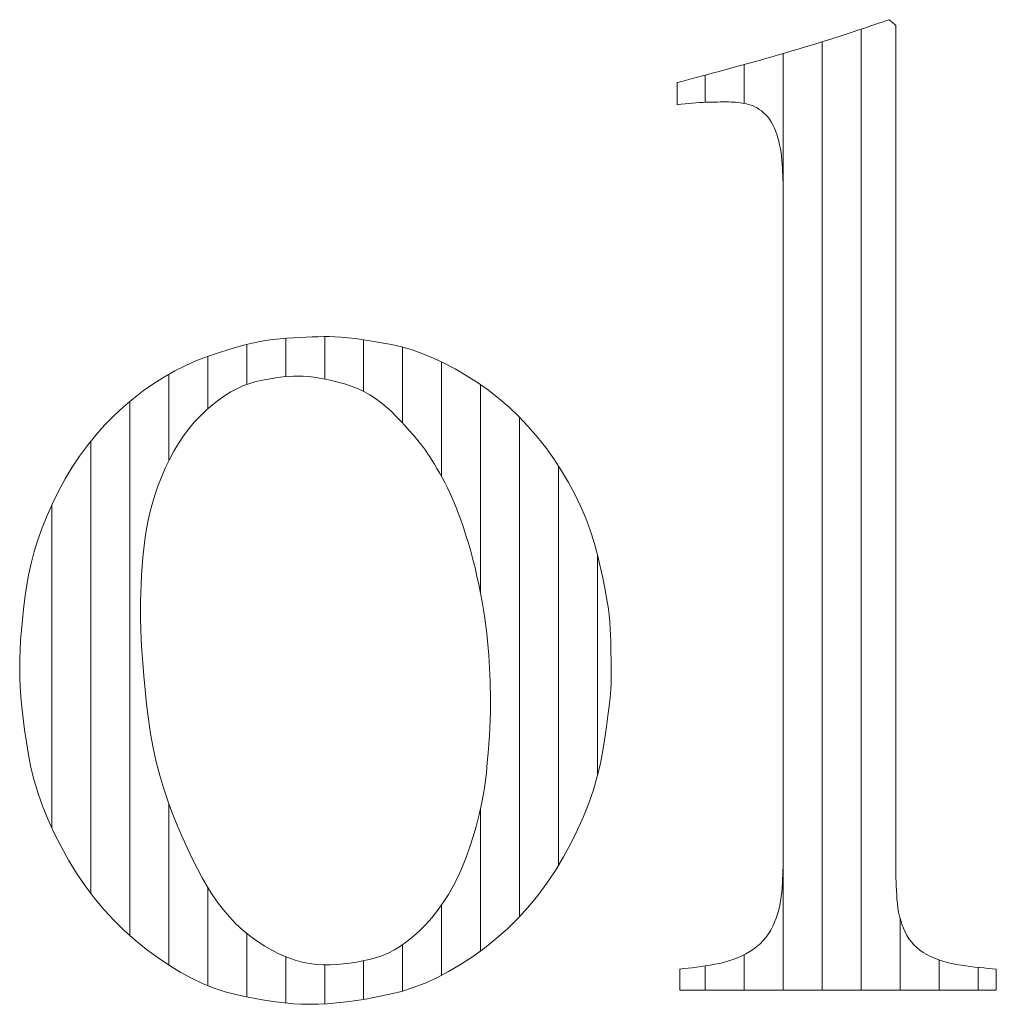
# Model space of a CAD drawing. Units: millimetres. Extents: x -6141 to 6160, y -4455 to 4425.
# Drawn here: x -3936 to -3861, y -4013 to -3937 of the extents above; entities that cross this region are included whole.
import ezdxf

# ---------------------------------------------------------------- set-up
doc = ezdxf.new("R2010")
doc.units = ezdxf.units.MM
doc.header["$LTSCALE"] = 30
doc.layers.add('F-0_補助線', color=7, linetype='Continuous')
doc.layers.add('F-1_枠', color=7, linetype='Continuous')

msp = doc.modelspace()

# ---------------------------------------------------------------- linework, layer by layer
at = {"layer": 'F-0_補助線', "color": 7, "linetype": 'Continuous', "lineweight": 5}
for p, q in [((-3871.079, -3937.658), (-3871.079, -4011.417)), ((-3874.071, -3938.625), (-3874.071, -4011.417)), ((-3877.063, -3939.526), (-3877.063, -4011.417)), ((-3880.055, -3940.374), (-3880.055, -3943.357)), ((-3883.047, -3941.183), (-3883.047, -3943.269)), ((-3915.261, -3961.382), (-3915.261, -3964.33)), ((-3912.269, -3961.255), (-3912.269, -3964.508)), ((-3918.253, -3961.857), (-3918.253, -3964.925)), ((-3909.277, -3961.494), (-3909.277, -3965.46)), ((-3906.285, -3962.064), (-3906.285, -3967.897)), ((-3921.245, -3962.766), (-3921.245, -3966.792)), ((-3903.293, -3963.191), (-3903.293, -3971.989)), ((-3924.237, -3964.135), (-3924.237, -3970.783)), ((-3900.301, -3964.941), (-3900.301, -3980.953)), ((-3927.229, -3966.228), (-3927.229, -4007.242)), ((-3897.309, -3967.435), (-3897.309, -4005.775)), ((-3930.221, -3969.272), (-3930.221, -4004.004)), ((-3894.317, -3971.18), (-3894.317, -4001.844)), ((-3933.213, -3974.163), (-3933.213, -3998.978)), ((-3891.325, -3977.995), (-3891.325, -3994.962)), ((-3924.237, -3997.116), (-3924.237, -4009.494)), ((-3900.301, -3997.523), (-3900.301, -4008.403)), ((-3921.245, -4003.529), (-3921.245, -4011.067)), ((-3903.293, -4004.876), (-3903.293, -4010.276)), ((-3868.087, -4005.882), (-3868.087, -4011.417)), ((-3918.253, -4007.069), (-3918.253, -4011.933)), ((-3906.285, -4007.928), (-3906.285, -4011.485)), ((-3915.261, -4008.849), (-3915.261, -4012.403)), ((-3880.055, -4008.687), (-3880.055, -4011.417)), ((-3912.269, -4009.466), (-3912.269, -4012.464)), ((-3909.277, -4009.156), (-3909.277, -4012.117)), ((-3883.047, -4009.551), (-3883.047, -4011.417)), ((-3865.095, -4009.096), (-3865.095, -4011.417)), ((-3862.103, -4009.664), (-3862.103, -4011.417))]:
    msp.add_line(p, q, dxfattribs=at)
at = {"layer": 'F-1_枠', "color": 7, "linetype": 'Continuous', "lineweight": 5}
for p, q in [((-3870.033, -3937.306), (-3869.738, -3937.206)), ((-3869.738, -3937.206), (-3869.457, -3937.11)), ((-3869.457, -3937.11), (-3869.188, -3937.017)), ((-3869.188, -3937.017), (-3868.932, -3936.929)), ((-3868.932, -3936.929), (-3868.867, -3936.983)), ((-3868.867, -3936.983), (-3868.802, -3937.038)), ((-3868.802, -3937.038), (-3868.737, -3937.092)), ((-3868.737, -3937.092), (-3868.673, -3937.146)), ((-3868.673, -3937.146), (-3868.608, -3937.2)), ((-3868.608, -3937.2), (-3868.543, -3937.254)), ((-3872.444, -3938.109), (-3872.061, -3937.985)), ((-3872.061, -3937.985), (-3871.692, -3937.863)), ((-3871.692, -3937.863), (-3871.335, -3937.744)), ((-3871.335, -3937.744), (-3870.99, -3937.629)), ((-3870.99, -3937.629), (-3870.658, -3937.517)), ((-3870.658, -3937.517), (-3870.339, -3937.409)), ((-3870.339, -3937.409), (-3870.033, -3937.306)), ((-3868.543, -3937.254), (-3868.479, -3937.308)), ((-3868.479, -3937.308), (-3868.414, -3937.363)), ((-3868.414, -3937.363), (-3868.414, -3937.938)), ((-3868.414, -3937.938), (-3868.414, -3938.561)), ((-3874.544, -3938.771), (-3874.099, -3938.633)), ((-3874.099, -3938.633), (-3873.666, -3938.498)), ((-3873.666, -3938.498), (-3873.246, -3938.366)), ((-3873.246, -3938.366), (-3872.838, -3938.236)), ((-3872.838, -3938.236), (-3872.444, -3938.109)), ((-3868.414, -3938.561), (-3868.414, -3939.233)), ((-3877.348, -3939.609), (-3876.868, -3939.469)), ((-3876.868, -3939.469), (-3876.392, -3939.33)), ((-3876.392, -3939.33), (-3875.923, -3939.19)), ((-3875.923, -3939.19), (-3875.458, -3939.05)), ((-3875.458, -3939.05), (-3874.998, -3938.911)), ((-3874.998, -3938.911), (-3874.544, -3938.771)), ((-3868.414, -3939.233), (-3868.414, -3939.954)), ((-3879.778, -3940.297), (-3879.299, -3940.164)), ((-3879.299, -3940.164), (-3878.815, -3940.028)), ((-3878.815, -3940.028), (-3878.325, -3939.889)), ((-3878.325, -3939.889), (-3877.834, -3939.749)), ((-3877.834, -3939.749), (-3877.348, -3939.609)), ((-3868.414, -3939.954), (-3868.414, -3940.723)), ((-3882.516, -3941.042), (-3882.078, -3940.925)), ((-3882.078, -3940.925), (-3881.63, -3940.805)), ((-3881.63, -3940.805), (-3881.176, -3940.682)), ((-3881.176, -3940.682), (-3880.716, -3940.556)), ((-3880.716, -3940.556), (-3880.25, -3940.428)), ((-3880.25, -3940.428), (-3879.778, -3940.297)), ((-3868.414, -3940.723), (-3868.414, -3941.54)), ((-3885.193, -3941.75), (-3884.852, -3941.661)), ((-3885.193, -3941.808), (-3885.193, -3941.75)), ((-3884.852, -3941.661), (-3884.498, -3941.567)), ((-3884.498, -3941.567), (-3884.129, -3941.47)), ((-3884.129, -3941.47), (-3883.747, -3941.369)), ((-3883.747, -3941.369), (-3883.351, -3941.264)), ((-3883.351, -3941.264), (-3882.94, -3941.155)), ((-3882.94, -3941.155), (-3882.516, -3941.042)), ((-3868.414, -3941.54), (-3868.414, -3942.406)), ((-3885.193, -3941.869), (-3885.193, -3941.808)), ((-3885.193, -3941.932), (-3885.193, -3941.869)), ((-3885.193, -3941.998), (-3885.193, -3941.932)), ((-3885.193, -3942.067), (-3885.193, -3941.998)), ((-3885.193, -3942.139), (-3885.193, -3942.067)), ((-3885.193, -3942.213), (-3885.193, -3942.139)), ((-3885.193, -3942.29), (-3885.193, -3942.213)), ((-3885.193, -3942.368), (-3885.193, -3942.29)), ((-3885.193, -3942.447), (-3885.193, -3942.368)), ((-3885.193, -3942.525), (-3885.193, -3942.447)), ((-3885.193, -3942.604), (-3885.193, -3942.525)), ((-3868.414, -3942.406), (-3868.414, -3943.32)), ((-3885.193, -3942.682), (-3885.193, -3942.604)), ((-3885.193, -3942.761), (-3885.193, -3942.682)), ((-3885.193, -3942.839), (-3885.193, -3942.761)), ((-3885.193, -3942.917), (-3885.193, -3942.839)), ((-3885.193, -3942.994), (-3885.193, -3942.917)), ((-3885.193, -3943.069), (-3885.193, -3942.994)), ((-3885.193, -3943.14), (-3885.193, -3943.069)), ((-3885.193, -3943.209), (-3885.193, -3943.14)), ((-3885.193, -3943.275), (-3885.193, -3943.209)), ((-3885.193, -3943.339), (-3885.193, -3943.275)), ((-3883.495, -3943.289), (-3883.759, -3943.306)), ((-3883.238, -3943.276), (-3883.495, -3943.289)), ((-3882.989, -3943.267), (-3883.238, -3943.276)), ((-3882.75, -3943.261), (-3882.989, -3943.267)), ((-3882.521, -3943.255), (-3882.75, -3943.261)), ((-3882.304, -3943.25), (-3882.521, -3943.255)), ((-3882.098, -3943.247), (-3882.304, -3943.25)), ((-3881.904, -3943.244), (-3882.098, -3943.247)), ((-3881.72, -3943.242), (-3881.904, -3943.244)), ((-3881.548, -3943.24), (-3881.72, -3943.242)), ((-3881.387, -3943.24), (-3881.548, -3943.24)), ((-3881.229, -3943.242), (-3881.387, -3943.24)), ((-3881.067, -3943.248), (-3881.229, -3943.242)), ((-3880.899, -3943.258), (-3881.067, -3943.248)), ((-3880.728, -3943.272), (-3880.899, -3943.258)), ((-3880.551, -3943.29), (-3880.728, -3943.272)), ((-3880.37, -3943.312), (-3880.551, -3943.29)), ((-3885.193, -3943.399), (-3885.193, -3943.339)), ((-3885.193, -3943.457), (-3885.193, -3943.399)), ((-3884.891, -3943.418), (-3885.193, -3943.457)), ((-3884.597, -3943.384), (-3884.891, -3943.418)), ((-3884.31, -3943.354), (-3884.597, -3943.384)), ((-3884.031, -3943.328), (-3884.31, -3943.354)), ((-3883.759, -3943.306), (-3884.031, -3943.328)), ((-3880.183, -3943.337), (-3880.37, -3943.312)), ((-3879.993, -3943.367), (-3880.183, -3943.337)), ((-3879.801, -3943.406), (-3879.993, -3943.367)), ((-3879.613, -3943.459), (-3879.801, -3943.406)), ((-3879.429, -3943.526), (-3879.613, -3943.459)), ((-3879.249, -3943.607), (-3879.429, -3943.526)), ((-3879.072, -3943.703), (-3879.249, -3943.607)), ((-3878.898, -3943.812), (-3879.072, -3943.703)), ((-3878.728, -3943.935), (-3878.898, -3943.812)), ((-3878.562, -3944.073), (-3878.728, -3943.935)), ((-3868.414, -3943.32), (-3868.414, -3944.282)), ((-3878.402, -3944.225), (-3878.562, -3944.073)), ((-3878.253, -3944.393), (-3878.402, -3944.225)), ((-3878.112, -3944.576), (-3878.253, -3944.393)), ((-3877.982, -3944.774), (-3878.112, -3944.576)), ((-3877.861, -3944.987), (-3877.982, -3944.774)), ((-3868.414, -3944.282), (-3868.414, -3945.292)), ((-3877.75, -3945.216), (-3877.861, -3944.987)), ((-3877.649, -3945.46), (-3877.75, -3945.216)), ((-3877.557, -3945.72), (-3877.649, -3945.46)), ((-3868.414, -3945.292), (-3868.414, -3946.348)), ((-3877.475, -3945.99), (-3877.557, -3945.72)), ((-3877.401, -3946.264), (-3877.475, -3945.99)), ((-3877.335, -3946.544), (-3877.401, -3946.264)), ((-3877.278, -3946.829), (-3877.335, -3946.544)), ((-3877.23, -3947.119), (-3877.278, -3946.829)), ((-3868.414, -3946.348), (-3868.414, -3947.452)), ((-3877.19, -3947.414), (-3877.23, -3947.119)), ((-3877.159, -3947.714), (-3877.19, -3947.414)), ((-3877.136, -3948.019), (-3877.159, -3947.714)), ((-3868.414, -3947.452), (-3868.414, -3948.603)), ((-3877.119, -3948.322), (-3877.136, -3948.019)), ((-3877.104, -3948.618), (-3877.119, -3948.322)), ((-3877.092, -3948.906), (-3877.104, -3948.618)), ((-3877.081, -3949.186), (-3877.092, -3948.906)), ((-3877.073, -3949.459), (-3877.081, -3949.186)), ((-3868.414, -3948.603), (-3868.414, -3949.802)), ((-3877.067, -3949.723), (-3877.073, -3949.459)), ((-3877.064, -3949.98), (-3877.067, -3949.723)), ((-3877.063, -3950.229), (-3877.064, -3949.98)), ((-3868.414, -3949.802), (-3868.414, -3951.047)), ((-3877.063, -3950.684), (-3877.063, -3950.229)), ((-3877.063, -3951.178), (-3877.063, -3950.684)), ((-3877.063, -3951.71), (-3877.063, -3951.178)), ((-3868.414, -3951.047), (-3868.414, -3952.34)), ((-3877.063, -3952.281), (-3877.063, -3951.71)), ((-3877.063, -3952.89), (-3877.063, -3952.281)), ((-3868.414, -3952.34), (-3868.414, -3953.668)), ((-3877.063, -3953.537), (-3877.063, -3952.89)), ((-3877.063, -3954.223), (-3877.063, -3953.537)), ((-3868.414, -3953.668), (-3868.414, -3955.02)), ((-3877.063, -3954.947), (-3877.063, -3954.223)), ((-3877.063, -3955.709), (-3877.063, -3954.947)), ((-3868.414, -3955.02), (-3868.414, -3956.395)), ((-3877.063, -3956.508), (-3877.063, -3955.709)), ((-3877.063, -3957.345), (-3877.063, -3956.508)), ((-3868.414, -3956.395), (-3868.414, -3957.794)), ((-3877.063, -3958.219), (-3877.063, -3957.345)), ((-3877.063, -3959.131), (-3877.063, -3958.219)), ((-3868.414, -3957.794), (-3868.414, -3959.217)), ((-3877.063, -3960.08), (-3877.063, -3959.131)), ((-3868.414, -3959.217), (-3868.414, -3960.663)), ((-3877.063, -3961.066), (-3877.063, -3960.08)), ((-3868.414, -3960.663), (-3868.414, -3962.134)), ((-3915.697, -3961.414), (-3916.252, -3961.47)), ((-3915.169, -3961.376), (-3915.697, -3961.414)), ((-3914.658, -3961.343), (-3915.169, -3961.376)), ((-3914.162, -3961.316), (-3914.658, -3961.343)), ((-3913.682, -3961.293), (-3914.162, -3961.316)), ((-3913.218, -3961.275), (-3913.682, -3961.293)), ((-3912.77, -3961.263), (-3913.218, -3961.275)), ((-3912.337, -3961.255), (-3912.77, -3961.263)), ((-3911.921, -3961.253), (-3912.337, -3961.255)), ((-3911.489, -3961.262), (-3911.921, -3961.253)), ((-3911.009, -3961.291), (-3911.489, -3961.262)), ((-3910.483, -3961.339), (-3911.009, -3961.291)), ((-3909.909, -3961.406), (-3910.483, -3961.339)), ((-3909.288, -3961.493), (-3909.909, -3961.406)), ((-3877.063, -3962.09), (-3877.063, -3961.066)), ((-3918.873, -3962.019), (-3919.627, -3962.237)), ((-3918.158, -3961.833), (-3918.873, -3962.019)), ((-3917.483, -3961.68), (-3918.158, -3961.833)), ((-3916.848, -3961.559), (-3917.483, -3961.68)), ((-3916.252, -3961.47), (-3916.848, -3961.559)), ((-3908.62, -3961.598), (-3909.288, -3961.493)), ((-3907.904, -3961.723), (-3908.62, -3961.598)), ((-3907.141, -3961.867), (-3907.904, -3961.723)), ((-3906.35, -3962.047), (-3907.141, -3961.867)), ((-3905.55, -3962.279), (-3906.35, -3962.047)), ((-3877.063, -3963.142), (-3877.063, -3962.09)), ((-3868.414, -3962.134), (-3868.414, -3963.627)), ((-3921.257, -3962.77), (-3922.105, -3963.092)), ((-3920.422, -3962.487), (-3921.257, -3962.77)), ((-3919.627, -3962.237), (-3920.422, -3962.487)), ((-3904.74, -3962.564), (-3905.55, -3962.279)), ((-3903.92, -3962.901), (-3904.74, -3962.564)), ((-3903.091, -3963.291), (-3903.92, -3962.901)), ((-3922.942, -3963.461), (-3923.767, -3963.875)), ((-3922.105, -3963.092), (-3922.942, -3963.461)), ((-3902.253, -3963.733), (-3903.091, -3963.291)), ((-3877.063, -3964.212), (-3877.063, -3963.142)), ((-3868.414, -3963.627), (-3868.414, -3965.133)), ((-3924.58, -3964.336), (-3925.381, -3964.843)), ((-3923.767, -3963.875), (-3924.58, -3964.336)), ((-3916.297, -3964.462), (-3915.876, -3964.399)), ((-3915.876, -3964.399), (-3915.465, -3964.35)), ((-3915.465, -3964.35), (-3915.065, -3964.314)), ((-3915.065, -3964.314), (-3914.675, -3964.293)), ((-3914.675, -3964.293), (-3914.296, -3964.286)), ((-3914.296, -3964.286), (-3913.914, -3964.296)), ((-3913.914, -3964.296), (-3913.514, -3964.324)), ((-3913.514, -3964.324), (-3913.096, -3964.371)), ((-3913.096, -3964.371), (-3912.661, -3964.436)), ((-3912.661, -3964.436), (-3912.207, -3964.521)), ((-3901.405, -3964.228), (-3902.253, -3963.733)), ((-3900.547, -3964.775), (-3901.405, -3964.228)), ((-3877.063, -3965.302), (-3877.063, -3964.212)), ((-3925.381, -3964.843), (-3926.17, -3965.397)), ((-3919.014, -3965.251), (-3918.55, -3965.039)), ((-3918.55, -3965.039), (-3918.087, -3964.868)), ((-3918.087, -3964.868), (-3917.627, -3964.736)), ((-3917.627, -3964.736), (-3917.173, -3964.63)), ((-3917.173, -3964.63), (-3916.73, -3964.539)), ((-3916.73, -3964.539), (-3916.297, -3964.462)), ((-3912.207, -3964.521), (-3911.736, -3964.624)), ((-3911.736, -3964.624), (-3911.246, -3964.746)), ((-3911.246, -3964.746), (-3910.739, -3964.886)), ((-3910.739, -3964.886), (-3910.232, -3965.05)), ((-3910.232, -3965.05), (-3909.741, -3965.244)), ((-3899.701, -3965.369), (-3900.547, -3964.775)), ((-3868.414, -3965.133), (-3868.414, -3966.638)), ((-3926.17, -3965.397), (-3926.948, -3965.997)), ((-3920.421, -3966.122), (-3919.95, -3965.792)), ((-3919.95, -3965.792), (-3919.481, -3965.502)), ((-3919.481, -3965.502), (-3919.014, -3965.251)), ((-3909.741, -3965.244), (-3909.267, -3965.466)), ((-3909.267, -3965.466), (-3908.81, -3965.716)), ((-3908.81, -3965.716), (-3908.37, -3965.996)), ((-3898.887, -3966.002), (-3899.701, -3965.369)), ((-3877.063, -3966.41), (-3877.063, -3965.302)), ((-3927.713, -3966.643), (-3928.456, -3967.33)), ((-3926.948, -3965.997), (-3927.713, -3966.643)), ((-3921.369, -3966.902), (-3920.894, -3966.492)), ((-3920.894, -3966.492), (-3920.421, -3966.122)), ((-3908.37, -3965.996), (-3907.946, -3966.304)), ((-3907.946, -3966.304), (-3907.54, -3966.641)), ((-3907.54, -3966.641), (-3907.15, -3967.007)), ((-3898.104, -3966.676), (-3898.887, -3966.002)), ((-3897.354, -3967.39), (-3898.104, -3966.676)), ((-3877.063, -3967.536), (-3877.063, -3966.41)), ((-3868.414, -3966.638), (-3868.414, -3968.144)), ((-3928.456, -3967.33), (-3929.164, -3968.051)), ((-3922.279, -3967.824), (-3921.834, -3967.347)), ((-3921.834, -3967.347), (-3921.369, -3966.902)), ((-3907.15, -3967.007), (-3906.778, -3967.383)), ((-3906.778, -3967.383), (-3906.424, -3967.75)), ((-3896.635, -3968.144), (-3897.354, -3967.39)), ((-3929.164, -3968.051), (-3929.838, -3968.808)), ((-3922.703, -3968.333), (-3922.279, -3967.824)), ((-3906.424, -3967.75), (-3906.089, -3968.107)), ((-3906.089, -3968.107), (-3905.773, -3968.456)), ((-3895.948, -3968.938), (-3896.635, -3968.144)), ((-3877.063, -3968.682), (-3877.063, -3967.536)), ((-3868.414, -3968.144), (-3868.414, -3969.65)), ((-3929.838, -3968.808), (-3930.479, -3969.599)), ((-3923.489, -3969.447), (-3923.106, -3968.874)), ((-3923.106, -3968.874), (-3922.703, -3968.333)), ((-3905.773, -3968.456), (-3905.475, -3968.795)), ((-3905.475, -3968.795), (-3905.196, -3969.125)), ((-3895.293, -3969.772), (-3895.948, -3968.938)), ((-3877.063, -3969.846), (-3877.063, -3968.682)), ((-3930.479, -3969.599), (-3931.085, -3970.425)), ((-3923.85, -3970.052), (-3923.489, -3969.447)), ((-3905.196, -3969.125), (-3904.935, -3969.446)), ((-3904.935, -3969.446), (-3904.692, -3969.758)), ((-3868.414, -3969.65), (-3868.414, -3971.155)), ((-3931.085, -3970.425), (-3931.657, -3971.285)), ((-3924.191, -3970.689), (-3923.85, -3970.052)), ((-3904.692, -3969.758), (-3904.535, -3969.977)), ((-3904.535, -3969.977), (-3904.371, -3970.216)), ((-3904.371, -3970.216), (-3904.201, -3970.475)), ((-3904.201, -3970.475), (-3904.024, -3970.753)), ((-3894.67, -3970.646), (-3895.293, -3969.772)), ((-3877.063, -3971.029), (-3877.063, -3969.846)), ((-3924.51, -3971.359), (-3924.191, -3970.689)), ((-3904.024, -3970.753), (-3903.841, -3971.051)), ((-3903.841, -3971.051), (-3903.651, -3971.368)), ((-3894.087, -3971.543), (-3894.67, -3970.646)), ((-3877.063, -3972.221), (-3877.063, -3971.029)), ((-3868.414, -3971.155), (-3868.414, -3972.661)), ((-3931.657, -3971.285), (-3932.195, -3972.181)), ((-3924.805, -3972.044), (-3924.51, -3971.359)), ((-3903.651, -3971.368), (-3903.455, -3971.705)), ((-3903.455, -3971.705), (-3903.252, -3972.062)), ((-3893.551, -3972.446), (-3894.087, -3971.543)), ((-3932.195, -3972.181), (-3932.699, -3973.111)), ((-3925.311, -3973.415), (-3925.072, -3972.729)), ((-3925.072, -3972.729), (-3924.805, -3972.044)), ((-3903.252, -3972.062), (-3903.046, -3972.442)), ((-3903.046, -3972.442), (-3902.841, -3972.852)), ((-3893.062, -3973.356), (-3893.551, -3972.446)), ((-3877.063, -3973.414), (-3877.063, -3972.221)), ((-3868.414, -3972.661), (-3868.414, -3974.166)), ((-3932.699, -3973.111), (-3933.163, -3974.055)), ((-3925.522, -3974.102), (-3925.311, -3973.415)), ((-3902.841, -3972.852), (-3902.636, -3973.289)), ((-3902.636, -3973.289), (-3902.431, -3973.756)), ((-3892.62, -3974.271), (-3893.062, -3973.356)), ((-3877.063, -3974.606), (-3877.063, -3973.414)), ((-3933.163, -3974.055), (-3933.583, -3974.991)), ((-3925.704, -3974.788), (-3925.522, -3974.102)), ((-3902.431, -3973.756), (-3902.227, -3974.251)), ((-3902.227, -3974.251), (-3902.023, -3974.775)), ((-3892.225, -3975.193), (-3892.62, -3974.271)), ((-3868.414, -3974.166), (-3868.414, -3975.672)), ((-3933.583, -3974.991), (-3933.958, -3975.92)), ((-3925.859, -3975.475), (-3925.704, -3974.788)), ((-3902.023, -3974.775), (-3901.82, -3975.327)), ((-3877.063, -3975.798), (-3877.063, -3974.606)), ((-3925.985, -3976.163), (-3925.859, -3975.475)), ((-3901.82, -3975.327), (-3901.617, -3975.908)), ((-3891.878, -3976.121), (-3892.225, -3975.193)), ((-3868.414, -3975.672), (-3868.414, -3977.166)), ((-3933.958, -3975.92), (-3934.289, -3976.84)), ((-3926.083, -3976.85), (-3925.985, -3976.163)), ((-3901.617, -3975.908), (-3901.419, -3976.508)), ((-3901.419, -3976.508), (-3901.23, -3977.116)), ((-3891.578, -3977.055), (-3891.878, -3976.121)), ((-3877.063, -3976.991), (-3877.063, -3975.798)), ((-3934.289, -3976.84), (-3934.575, -3977.753)), ((-3926.161, -3977.536), (-3926.083, -3976.85)), ((-3901.23, -3977.116), (-3901.052, -3977.733)), ((-3891.325, -3977.995), (-3891.578, -3977.055)), ((-3877.063, -3978.183), (-3877.063, -3976.991)), ((-3868.414, -3977.166), (-3868.414, -3978.636)), ((-3934.575, -3977.753), (-3934.817, -3978.659)), ((-3926.229, -3978.219), (-3926.161, -3977.536)), ((-3901.052, -3977.733), (-3900.883, -3978.358)), ((-3891.109, -3978.909), (-3891.325, -3977.995)), ((-3934.817, -3978.659), (-3935.014, -3979.557)), ((-3926.287, -3978.898), (-3926.229, -3978.219)), ((-3900.883, -3978.358), (-3900.723, -3978.992)), ((-3877.063, -3979.375), (-3877.063, -3978.183)), ((-3868.414, -3978.636), (-3868.414, -3980.082)), ((-3935.014, -3979.557), (-3935.167, -3980.447)), ((-3926.334, -3979.572), (-3926.287, -3978.898)), ((-3900.723, -3978.992), (-3900.573, -3979.634)), ((-3890.919, -3979.766), (-3891.109, -3978.909)), ((-3877.063, -3980.568), (-3877.063, -3979.375)), ((-3926.397, -3980.911), (-3926.371, -3980.244)), ((-3926.371, -3980.244), (-3926.334, -3979.572)), ((-3900.573, -3979.634), (-3900.433, -3980.285)), ((-3900.433, -3980.285), (-3900.302, -3980.944)), ((-3890.756, -3980.564), (-3890.919, -3979.766)), ((-3868.414, -3980.082), (-3868.414, -3981.505)), ((-3935.167, -3980.447), (-3935.289, -3981.32)), ((-3926.412, -3981.575), (-3926.397, -3980.911)), ((-3900.302, -3980.944), (-3900.183, -3981.599)), ((-3890.62, -3981.304), (-3890.756, -3980.564)), ((-3877.063, -3981.751), (-3877.063, -3980.568)), ((-3935.289, -3981.32), (-3935.395, -3982.166)), ((-3926.418, -3982.235), (-3926.412, -3981.575)), ((-3900.183, -3981.599), (-3900.074, -3982.236)), ((-3890.509, -3981.987), (-3890.62, -3981.304)), ((-3877.063, -3982.915), (-3877.063, -3981.751)), ((-3868.414, -3981.505), (-3868.414, -3982.904)), ((-3935.395, -3982.166), (-3935.484, -3982.987)), ((-3926.41, -3982.925), (-3926.418, -3982.235)), ((-3900.074, -3982.236), (-3899.978, -3982.855)), ((-3890.426, -3982.611), (-3890.509, -3981.987)), ((-3935.484, -3982.987), (-3935.557, -3983.781)), ((-3926.388, -3983.675), (-3926.41, -3982.925)), ((-3899.978, -3982.855), (-3899.893, -3983.457)), ((-3890.369, -3983.178), (-3890.426, -3982.611)), ((-3890.338, -3983.687), (-3890.369, -3983.178)), ((-3877.063, -3984.061), (-3877.063, -3982.915)), ((-3868.414, -3982.904), (-3868.414, -3984.28)), ((-3935.557, -3983.781), (-3935.614, -3984.548)), ((-3926.351, -3984.488), (-3926.388, -3983.675)), ((-3899.893, -3983.457), (-3899.819, -3984.04)), ((-3899.819, -3984.04), (-3899.758, -3984.605)), ((-3890.322, -3984.163), (-3890.338, -3983.687)), ((-3877.063, -3985.187), (-3877.063, -3984.061)), ((-3935.614, -3984.548), (-3935.655, -3985.29)), ((-3926.299, -3985.362), (-3926.351, -3984.488)), ((-3899.758, -3984.605), (-3899.708, -3985.153)), ((-3890.308, -3984.634), (-3890.322, -3984.163)), ((-3890.296, -3985.099), (-3890.308, -3984.634)), ((-3868.414, -3984.28), (-3868.414, -3985.631)), ((-3935.655, -3985.29), (-3935.68, -3986.005)), ((-3926.233, -3986.297), (-3926.299, -3985.362)), ((-3899.708, -3985.153), (-3899.669, -3985.682)), ((-3890.286, -3985.558), (-3890.296, -3985.099)), ((-3890.279, -3986.011), (-3890.286, -3985.558)), ((-3877.063, -3986.295), (-3877.063, -3985.187)), ((-3935.68, -3986.005), (-3935.688, -3986.693)), ((-3926.151, -3987.295), (-3926.233, -3986.297)), ((-3899.669, -3985.682), (-3899.639, -3986.2)), ((-3899.639, -3986.2), (-3899.612, -3986.711)), ((-3890.273, -3986.459), (-3890.279, -3986.011)), ((-3877.063, -3987.385), (-3877.063, -3986.295)), ((-3868.414, -3985.631), (-3868.414, -3986.959)), ((-3935.688, -3986.693), (-3935.677, -3987.388)), ((-3899.612, -3986.711), (-3899.59, -3987.216)), ((-3890.27, -3986.9), (-3890.273, -3986.459)), ((-3890.269, -3987.336), (-3890.27, -3986.9)), ((-3868.414, -3986.959), (-3868.414, -3988.252)), ((-3935.677, -3987.388), (-3935.646, -3988.122)), ((-3926.055, -3988.353), (-3926.151, -3987.295)), ((-3899.59, -3987.216), (-3899.572, -3987.715)), ((-3899.572, -3987.715), (-3899.557, -3988.207)), ((-3890.309, -3988.34), (-3890.279, -3987.803)), ((-3890.279, -3987.803), (-3890.269, -3987.336)), ((-3877.063, -3988.455), (-3877.063, -3987.385)), ((-3935.646, -3988.122), (-3935.593, -3988.895)), ((-3925.944, -3989.474), (-3926.055, -3988.353)), ((-3899.557, -3988.207), (-3899.547, -3988.693)), ((-3890.359, -3988.947), (-3890.309, -3988.34)), ((-3877.063, -3989.507), (-3877.063, -3988.455)), ((-3868.414, -3988.252), (-3868.414, -3989.498)), ((-3935.593, -3988.895), (-3935.519, -3989.706)), ((-3899.547, -3988.693), (-3899.541, -3989.173)), ((-3899.541, -3989.173), (-3899.539, -3989.647)), ((-3890.43, -3989.624), (-3890.359, -3988.947)), ((-3935.519, -3989.706), (-3935.425, -3990.556)), ((-3925.809, -3990.613), (-3925.944, -3989.474)), ((-3899.544, -3990.138), (-3899.559, -3990.67)), ((-3899.539, -3989.647), (-3899.544, -3990.138)), ((-3890.52, -3990.37), (-3890.43, -3989.624)), ((-3877.063, -3990.531), (-3877.063, -3989.507)), ((-3868.414, -3989.498), (-3868.414, -3990.696)), ((-3935.425, -3990.556), (-3935.309, -3991.445)), ((-3925.64, -3991.729), (-3925.809, -3990.613)), ((-3899.559, -3990.67), (-3899.584, -3991.244)), ((-3890.63, -3991.186), (-3890.52, -3990.37)), ((-3877.063, -3991.517), (-3877.063, -3990.531)), ((-3868.414, -3990.696), (-3868.414, -3991.847)), ((-3935.309, -3991.445), (-3935.172, -3992.373)), ((-3899.584, -3991.244), (-3899.618, -3991.859)), ((-3890.761, -3992.072), (-3890.63, -3991.186)), ((-3877.063, -3992.466), (-3877.063, -3991.517)), ((-3935.172, -3992.373), (-3935.014, -3993.34)), ((-3925.438, -3992.822), (-3925.64, -3991.729)), ((-3899.618, -3991.859), (-3899.663, -3992.516)), ((-3890.911, -3993.028), (-3890.761, -3992.072)), ((-3868.414, -3991.847), (-3868.414, -3992.951)), ((-3925.203, -3993.89), (-3925.438, -3992.822)), ((-3899.663, -3992.516), (-3899.718, -3993.214)), ((-3891.099, -3994.022), (-3890.911, -3993.028)), ((-3877.063, -3993.378), (-3877.063, -3992.466)), ((-3868.414, -3992.951), (-3868.414, -3994.007)), ((-3935.014, -3993.34), (-3934.819, -3994.329)), ((-3924.934, -3994.936), (-3925.203, -3993.89)), ((-3899.718, -3993.214), (-3899.782, -3993.953)), ((-3877.063, -3994.252), (-3877.063, -3993.378)), ((-3934.819, -3994.329), (-3934.569, -3995.324)), ((-3899.782, -3993.953), (-3899.856, -3994.734)), ((-3891.341, -3995.024), (-3891.099, -3994.022)), ((-3877.063, -3995.089), (-3877.063, -3994.252)), ((-3868.414, -3994.007), (-3868.414, -3995.017)), ((-3934.569, -3995.324), (-3934.266, -3996.326)), ((-3924.631, -3995.957), (-3924.934, -3994.936)), ((-3899.856, -3994.734), (-3899.95, -3995.536)), ((-3891.638, -3996.033), (-3891.341, -3995.024)), ((-3877.063, -3995.888), (-3877.063, -3995.089)), ((-3868.414, -3995.017), (-3868.414, -3995.979)), ((-3924.295, -3996.955), (-3924.631, -3995.957)), ((-3899.95, -3995.536), (-3900.071, -3996.337)), ((-3891.988, -3997.05), (-3891.638, -3996.033)), ((-3877.063, -3996.65), (-3877.063, -3995.888)), ((-3868.414, -3995.979), (-3868.414, -3996.893)), ((-3934.266, -3996.326), (-3933.908, -3997.334)), ((-3900.071, -3996.337), (-3900.22, -3997.139)), ((-3877.063, -3997.374), (-3877.063, -3996.65)), ((-3868.414, -3996.893), (-3868.414, -3997.759)), ((-3933.908, -3997.334), (-3933.496, -3998.348)), ((-3923.926, -3997.93), (-3924.295, -3996.955)), ((-3900.22, -3997.139), (-3900.397, -3997.941)), ((-3892.393, -3998.074), (-3891.988, -3997.05)), ((-3877.063, -3998.06), (-3877.063, -3997.374)), ((-3933.496, -3998.348), (-3933.03, -3999.368)), ((-3923.542, -3998.867), (-3923.926, -3997.93)), ((-3900.397, -3997.941), (-3900.601, -3998.743)), ((-3892.853, -3999.106), (-3892.393, -3998.074)), ((-3877.063, -3998.707), (-3877.063, -3998.06)), ((-3868.414, -3997.759), (-3868.414, -3998.577)), ((-3923.161, -3999.753), (-3923.542, -3998.867)), ((-3900.601, -3998.743), (-3900.834, -3999.545)), ((-3893.367, -4000.146), (-3892.853, -3999.106)), ((-3877.063, -3999.316), (-3877.063, -3998.707)), ((-3868.414, -3998.577), (-3868.414, -3999.346)), ((-3933.03, -3999.368), (-3932.509, -4000.394)), ((-3922.784, -4000.588), (-3923.161, -3999.753)), ((-3900.834, -3999.545), (-3901.094, -4000.347)), ((-3877.063, -3999.887), (-3877.063, -3999.316)), ((-3877.063, -4000.419), (-3877.063, -3999.887)), ((-3868.414, -3999.346), (-3868.414, -4000.066)), ((-3932.509, -4000.394), (-3931.935, -4001.427)), ((-3922.411, -4001.372), (-3922.784, -4000.588)), ((-3901.094, -4000.347), (-3901.382, -4001.15)), ((-3893.935, -4001.193), (-3893.367, -4000.146)), ((-3877.063, -4000.913), (-3877.063, -4000.419)), ((-3868.414, -4000.066), (-3868.414, -4000.738)), ((-3931.935, -4001.427), (-3931.315, -4002.44)), ((-3922.041, -4002.104), (-3922.411, -4001.372)), ((-3901.382, -4001.15), (-3901.696, -4001.934)), ((-3894.551, -4002.222), (-3893.935, -4001.193)), ((-3877.064, -4001.653), (-3877.063, -4001.368)), ((-3877.063, -4001.368), (-3877.063, -4000.913)), ((-3868.414, -4000.738), (-3868.414, -4001.362)), ((-3868.414, -4001.362), (-3868.414, -4001.937)), ((-3921.675, -4002.786), (-3922.041, -4002.104)), ((-3901.696, -4001.934), (-3902.031, -4002.681)), ((-3895.207, -4003.206), (-3894.551, -4002.222)), ((-3877.078, -4002.249), (-3877.07, -4001.947)), ((-3877.07, -4001.947), (-3877.064, -4001.653)), ((-3868.414, -4001.937), (-3868.413, -4002.221)), ((-3868.413, -4002.221), (-3868.408, -4002.513)), ((-3931.315, -4002.44), (-3930.659, -4003.409)), ((-3921.313, -4003.416), (-3921.675, -4002.786)), ((-3902.031, -4002.681), (-3902.389, -4003.39)), ((-3877.124, -4003.208), (-3877.105, -4002.879)), ((-3877.105, -4002.879), (-3877.09, -4002.56)), ((-3877.09, -4002.56), (-3877.078, -4002.249)), ((-3868.408, -4002.513), (-3868.401, -4002.813)), ((-3868.401, -4002.813), (-3868.392, -4003.121)), ((-3930.659, -4003.409), (-3929.966, -4004.334)), ((-3920.954, -4003.995), (-3921.313, -4003.416)), ((-3902.389, -4003.39), (-3902.769, -4004.063)), ((-3895.904, -4004.146), (-3895.207, -4003.206)), ((-3877.172, -4003.89), (-3877.146, -4003.545)), ((-3877.146, -4003.545), (-3877.124, -4003.208)), ((-3868.392, -4003.121), (-3868.379, -4003.436)), ((-3868.379, -4003.436), (-3868.364, -4003.759)), ((-3929.966, -4004.334), (-3929.237, -4005.214)), ((-3920.521, -4004.632), (-3920.954, -4003.995)), ((-3902.769, -4004.063), (-3903.172, -4004.698)), ((-3896.642, -4005.041), (-3895.904, -4004.146)), ((-3877.256, -4004.579), (-3877.207, -4004.237)), ((-3877.207, -4004.237), (-3877.172, -4003.89)), ((-3868.364, -4003.759), (-3868.346, -4004.09)), ((-3868.346, -4004.09), (-3868.325, -4004.428)), ((-3868.325, -4004.428), (-3868.296, -4004.767)), ((-3929.237, -4005.214), (-3928.471, -4006.05)), ((-3920.065, -4005.231), (-3920.521, -4004.632)), ((-3919.587, -4005.793), (-3920.065, -4005.231)), ((-3903.172, -4004.698), (-3903.597, -4005.296)), ((-3897.421, -4005.893), (-3896.642, -4005.041)), ((-3877.493, -4005.571), (-3877.4, -4005.246)), ((-3877.4, -4005.246), (-3877.321, -4004.915)), ((-3877.321, -4004.915), (-3877.256, -4004.579)), ((-3868.296, -4004.767), (-3868.253, -4005.098)), ((-3868.253, -4005.098), (-3868.196, -4005.422)), ((-3919.087, -4006.317), (-3919.587, -4005.793)), ((-3904.044, -4005.858), (-3904.513, -4006.382)), ((-3903.597, -4005.296), (-3904.044, -4005.858)), ((-3898.24, -4006.7), (-3897.421, -4005.893)), ((-3877.725, -4006.205), (-3877.602, -4005.891)), ((-3877.602, -4005.891), (-3877.493, -4005.571)), ((-3868.196, -4005.422), (-3868.126, -4005.739)), ((-3868.126, -4005.739), (-3868.041, -4006.048)), ((-3928.471, -4006.05), (-3927.669, -4006.841)), ((-3918.565, -4006.804), (-3919.087, -4006.317)), ((-3904.513, -4006.382), (-3904.994, -4006.864)), ((-3899.101, -4007.462), (-3898.24, -4006.7)), ((-3878.018, -4006.812), (-3877.863, -4006.514)), ((-3877.863, -4006.514), (-3877.725, -4006.205)), ((-3868.041, -4006.048), (-3867.943, -4006.35)), ((-3867.943, -4006.35), (-3867.832, -4006.645)), ((-3867.832, -4006.645), (-3867.706, -4006.932)), ((-3927.669, -4006.841), (-3926.83, -4007.588)), ((-3918.021, -4007.254), (-3918.565, -4006.804)), ((-3917.454, -4007.666), (-3918.021, -4007.254)), ((-3905.474, -4007.299), (-3905.955, -4007.688)), ((-3904.994, -4006.864), (-3905.474, -4007.299)), ((-3900.001, -4008.18), (-3899.101, -4007.462)), ((-3878.597, -4007.611), (-3878.385, -4007.361)), ((-3878.385, -4007.361), (-3878.192, -4007.094)), ((-3878.192, -4007.094), (-3878.018, -4006.812)), ((-3867.706, -4006.932), (-3867.564, -4007.207)), ((-3867.564, -4007.207), (-3867.403, -4007.466)), ((-3867.403, -4007.466), (-3867.222, -4007.709)), ((-3926.83, -4007.588), (-3925.955, -4008.29)), ((-3916.866, -4008.041), (-3917.454, -4007.666)), ((-3916.271, -4008.375), (-3916.866, -4008.041)), ((-3906.436, -4008.031), (-3906.916, -4008.326)), ((-3905.955, -4007.688), (-3906.436, -4008.031)), ((-3900.921, -4008.845), (-3900.001, -4008.18)), ((-3879.634, -4008.454), (-3879.346, -4008.267)), ((-3879.346, -4008.267), (-3879.077, -4008.065)), ((-3879.077, -4008.065), (-3878.828, -4007.846)), ((-3878.828, -4007.846), (-3878.597, -4007.611)), ((-3867.222, -4007.709), (-3867.022, -4007.936)), ((-3867.022, -4007.936), (-3866.803, -4008.147)), ((-3866.803, -4008.147), (-3866.564, -4008.342)), ((-3925.955, -4008.29), (-3925.066, -4008.939)), ((-3925.066, -4008.939), (-3924.185, -4009.527)), ((-3915.685, -4008.665), (-3916.271, -4008.375)), ((-3915.11, -4008.91), (-3915.685, -4008.665)), ((-3914.544, -4009.11), (-3915.11, -4008.91)), ((-3908.359, -4008.935), (-3908.842, -4009.059)), ((-3907.878, -4008.779), (-3908.359, -4008.935)), ((-3907.397, -4008.576), (-3907.878, -4008.779)), ((-3906.916, -4008.326), (-3907.397, -4008.576)), ((-3901.837, -4009.446), (-3900.921, -4008.845)), ((-3880.894, -4009.056), (-3880.566, -4008.927)), ((-3880.566, -4008.927), (-3880.246, -4008.784)), ((-3880.246, -4008.784), (-3879.936, -4008.626)), ((-3879.936, -4008.626), (-3879.634, -4008.454)), ((-3866.564, -4008.342), (-3866.307, -4008.52)), ((-3866.307, -4008.52), (-3866.03, -4008.682)), ((-3866.03, -4008.682), (-3865.738, -4008.83)), ((-3865.738, -4008.83), (-3865.436, -4008.964)), ((-3865.436, -4008.964), (-3865.123, -4009.086)), ((-3924.185, -4009.527), (-3923.313, -4010.053)), ((-3913.987, -4009.266), (-3914.544, -4009.11)), ((-3913.44, -4009.377), (-3913.987, -4009.266)), ((-3912.902, -4009.444), (-3913.44, -4009.377)), ((-3912.374, -4009.466), (-3912.902, -4009.444)), ((-3911.854, -4009.458), (-3912.374, -4009.466)), ((-3911.339, -4009.433), (-3911.854, -4009.458)), ((-3910.829, -4009.392), (-3911.339, -4009.433)), ((-3910.324, -4009.334), (-3910.829, -4009.392)), ((-3909.825, -4009.259), (-3910.324, -4009.334)), ((-3909.331, -4009.167), (-3909.825, -4009.259)), ((-3908.842, -4009.059), (-3909.331, -4009.167)), ((-3902.75, -4009.985), (-3901.837, -4009.446)), ((-3884.986, -4009.792), (-3884.679, -4009.763)), ((-3884.986, -4009.847), (-3884.986, -4009.792)), ((-3884.679, -4009.763), (-3884.363, -4009.729)), ((-3884.363, -4009.729), (-3884.039, -4009.691)), ((-3884.039, -4009.691), (-3883.707, -4009.647)), ((-3883.707, -4009.647), (-3883.367, -4009.6)), ((-3883.367, -4009.6), (-3883.019, -4009.547)), ((-3883.019, -4009.547), (-3882.662, -4009.49)), ((-3882.662, -4009.49), (-3882.298, -4009.428)), ((-3882.298, -4009.428), (-3881.933, -4009.356)), ((-3881.933, -4009.356), (-3881.578, -4009.271)), ((-3881.578, -4009.271), (-3881.232, -4009.17)), ((-3881.232, -4009.17), (-3880.894, -4009.056)), ((-3865.123, -4009.086), (-3864.801, -4009.195)), ((-3864.801, -4009.195), (-3864.468, -4009.291)), ((-3864.468, -4009.291), (-3864.124, -4009.374)), ((-3864.124, -4009.374), (-3863.771, -4009.444)), ((-3863.771, -4009.444), (-3863.407, -4009.502)), ((-3863.407, -4009.502), (-3863.041, -4009.551)), ((-3863.041, -4009.551), (-3862.684, -4009.596)), ((-3862.684, -4009.596), (-3862.334, -4009.638)), ((-3862.334, -4009.638), (-3861.991, -4009.676)), ((-3861.991, -4009.676), (-3861.656, -4009.71)), ((-3861.656, -4009.71), (-3861.329, -4009.741)), ((-3861.329, -4009.741), (-3861.009, -4009.768)), ((-3861.009, -4009.768), (-3860.697, -4009.792)), ((-3860.697, -4009.792), (-3860.697, -4009.847)), ((-3923.313, -4010.053), (-3922.45, -4010.517)), ((-3922.45, -4010.517), (-3921.595, -4010.919)), ((-3904.565, -4010.873), (-3903.659, -4010.46)), ((-3903.659, -4010.46), (-3902.75, -4009.985)), ((-3884.986, -4009.904), (-3884.986, -4009.847)), ((-3884.986, -4009.965), (-3884.986, -4009.904)), ((-3884.986, -4010.028), (-3884.986, -4009.965)), ((-3884.986, -4010.093), (-3884.986, -4010.028)), ((-3884.986, -4010.161), (-3884.986, -4010.093)), ((-3884.986, -4010.232), (-3884.986, -4010.161)), ((-3884.986, -4010.306), (-3884.986, -4010.232)), ((-3884.986, -4010.38), (-3884.986, -4010.306)), ((-3884.986, -4010.455), (-3884.986, -4010.38)), ((-3884.986, -4010.53), (-3884.986, -4010.455)), ((-3884.986, -4010.604), (-3884.986, -4010.53)), ((-3860.697, -4009.847), (-3860.697, -4009.904)), ((-3860.697, -4009.904), (-3860.697, -4009.965)), ((-3860.697, -4009.965), (-3860.697, -4010.028)), ((-3860.697, -4010.028), (-3860.697, -4010.093)), ((-3860.697, -4010.093), (-3860.697, -4010.161)), ((-3860.697, -4010.161), (-3860.697, -4010.232)), ((-3860.697, -4010.232), (-3860.697, -4010.306)), ((-3860.697, -4010.306), (-3860.697, -4010.38)), ((-3860.697, -4010.38), (-3860.697, -4010.455)), ((-3860.697, -4010.455), (-3860.697, -4010.53)), ((-3860.697, -4010.53), (-3860.697, -4010.604)), ((-3921.595, -4010.919), (-3920.748, -4011.259)), ((-3920.748, -4011.259), (-3919.91, -4011.538)), ((-3906.366, -4011.509), (-3905.467, -4011.222)), ((-3905.467, -4011.222), (-3904.565, -4010.873)), ((-3884.986, -4010.679), (-3884.986, -4010.604)), ((-3884.986, -4010.754), (-3884.986, -4010.679)), ((-3884.986, -4010.828), (-3884.986, -4010.754)), ((-3884.986, -4010.903), (-3884.986, -4010.828)), ((-3884.986, -4010.976), (-3884.986, -4010.903)), ((-3884.986, -4011.047), (-3884.986, -4010.976)), ((-3884.986, -4011.115), (-3884.986, -4011.047)), ((-3884.986, -4011.181), (-3884.986, -4011.115)), ((-3884.986, -4011.244), (-3884.986, -4011.181)), ((-3884.986, -4011.304), (-3884.986, -4011.244)), ((-3884.986, -4011.362), (-3884.986, -4011.304)), ((-3860.697, -4010.604), (-3860.697, -4010.679)), ((-3860.697, -4010.679), (-3860.697, -4010.754)), ((-3860.697, -4010.754), (-3860.697, -4010.828)), ((-3860.697, -4010.828), (-3860.697, -4010.903)), ((-3860.697, -4010.903), (-3860.697, -4010.976)), ((-3860.697, -4010.976), (-3860.697, -4011.047)), ((-3860.697, -4011.047), (-3860.697, -4011.115)), ((-3860.697, -4011.115), (-3860.697, -4011.181)), ((-3860.697, -4011.181), (-3860.697, -4011.244)), ((-3860.697, -4011.244), (-3860.697, -4011.304)), ((-3860.697, -4011.304), (-3860.697, -4011.362)), ((-3919.91, -4011.538), (-3919.081, -4011.755)), ((-3919.081, -4011.755), (-3918.271, -4011.93)), ((-3918.271, -4011.93), (-3917.491, -4012.081)), ((-3908.989, -4012.068), (-3908.141, -4011.912)), ((-3908.141, -4011.912), (-3907.262, -4011.732)), ((-3907.262, -4011.732), (-3906.366, -4011.509)), ((-3884.986, -4011.417), (-3884.986, -4011.362)), ((-3860.697, -4011.417), (-3884.986, -4011.417)), ((-3860.697, -4011.362), (-3860.697, -4011.417)), ((-3917.491, -4012.081), (-3916.741, -4012.209)), ((-3916.741, -4012.209), (-3916.021, -4012.314)), ((-3916.021, -4012.314), (-3915.332, -4012.395)), ((-3915.332, -4012.395), (-3914.673, -4012.454)), ((-3914.673, -4012.454), (-3914.044, -4012.488)), ((-3914.044, -4012.488), (-3913.445, -4012.5)), ((-3913.445, -4012.5), (-3912.778, -4012.488)), ((-3912.778, -4012.488), (-3912.081, -4012.452)), ((-3912.081, -4012.452), (-3911.353, -4012.392)), ((-3911.353, -4012.392), (-3910.595, -4012.308)), ((-3910.595, -4012.308), (-3909.807, -4012.2)), ((-3909.807, -4012.2), (-3908.989, -4012.068))]:
    msp.add_line(p, q, dxfattribs=at)

doc.saveas('drawing.dxf')
